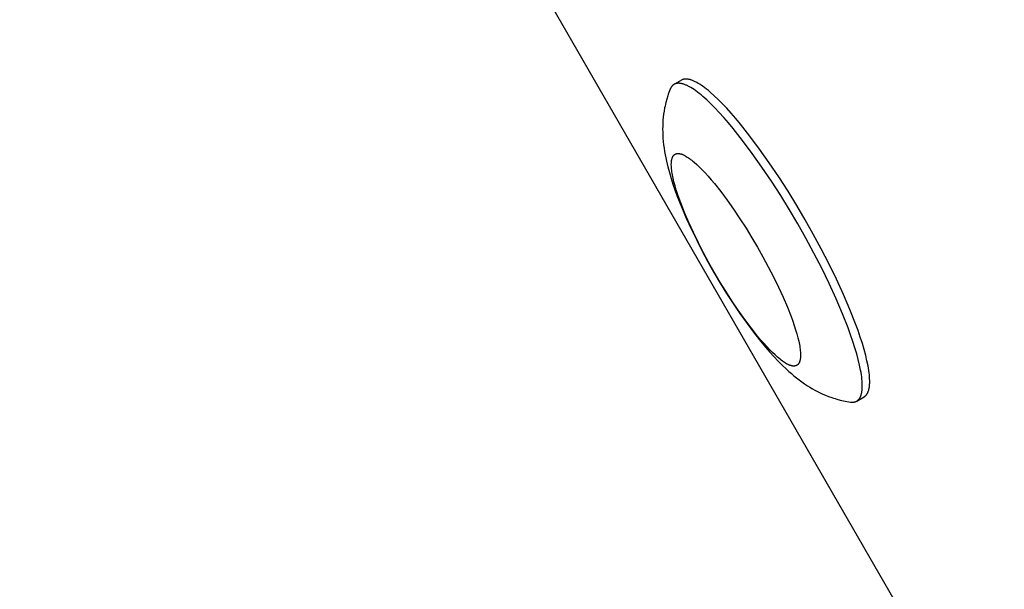
# Model space of a CAD drawing. Units: millimetres. Extents: x -7733 to 7733, y -4753 to 3140.
# Drawn here: x -5526 to -5445, y -2009 to -1962 of the extents above; entities that cross this region are included whole.
import ezdxf

# ---------------------------------------------------------------- set-up
doc = ezdxf.new("R2010")
doc.units = ezdxf.units.MM
doc.layers.add('ORG1403CY 2D', color=7, linetype='Continuous', true_color=0x000000)

msp = doc.modelspace()

# ---------------------------------------------------------------- linework, layer by layer
at = {"layer": 'ORG1403CY 2D', "color": 18, "lineweight": -3, "true_color": 0x000000}
for points in [[(-5444.677, -2025.291), (-5796.793, -1415.407)], [(-5461.625, -1978.822), (-5462.309, -1977.662), (-5463.033, -1976.485), (-5463.79, -1975.309), (-5464.571, -1974.151), (-5465.365, -1973.03), (-5466.161, -1971.967), (-5466.945, -1970.982), (-5467.329, -1970.523), (-5467.706, -1970.091), (-5468.073, -1969.686), (-5468.429, -1969.31), (-5468.774, -1968.964), (-5469.105, -1968.65), (-5469.422, -1968.368), (-5469.575, -1968.239), (-5469.724, -1968.119), (-5469.869, -1968.007), (-5470.009, -1967.903), (-5470.146, -1967.808), (-5470.278, -1967.72), (-5470.406, -1967.641), (-5470.529, -1967.57), (-5470.589, -1967.538), (-5470.648, -1967.508), (-5470.706, -1967.479), (-5470.762, -1967.453), (-5470.818, -1967.428), (-5470.872, -1967.406), (-5470.925, -1967.385), (-5470.977, -1967.367), (-5471.028, -1967.35), (-5471.078, -1967.335), (-5471.127, -1967.323), (-5471.175, -1967.312), (-5471.221, -1967.302), (-5471.244, -1967.299), (-5471.266, -1967.295), (-5471.289, -1967.292), (-5471.311, -1967.29), (-5471.332, -1967.288), (-5471.354, -1967.286), (-5471.375, -1967.285), (-5471.396, -1967.284), (-5471.416, -1967.284), (-5471.436, -1967.284), (-5471.456, -1967.285), (-5471.476, -1967.286), (-5471.496, -1967.287), (-5471.515, -1967.289), (-5471.534, -1967.291), (-5471.552, -1967.294), (-5471.571, -1967.297), (-5471.589, -1967.301), (-5471.606, -1967.305), (-5471.624, -1967.309), (-5471.641, -1967.314), (-5471.658, -1967.319), (-5471.675, -1967.324), (-5471.691, -1967.33), (-5471.707, -1967.337), (-5471.723, -1967.344), (-5471.739, -1967.351), (-5471.754, -1967.358), (-5471.769, -1967.366), (-5471.784, -1967.374)], [(-5471.179, -1967.025), (-5471.756, -1967.358)], [(-5461.019, -1978.473), (-5461.704, -1977.312), (-5462.428, -1976.136), (-5463.185, -1974.959), (-5463.966, -1973.801), (-5464.76, -1972.681), (-5465.556, -1971.618), (-5466.34, -1970.632), (-5466.724, -1970.174), (-5467.101, -1969.741), (-5467.468, -1969.336), (-5467.824, -1968.96), (-5468.169, -1968.615), (-5468.5, -1968.301), (-5468.817, -1968.019), (-5468.97, -1967.89), (-5469.119, -1967.77), (-5469.263, -1967.658), (-5469.404, -1967.554), (-5469.54, -1967.458), (-5469.673, -1967.371), (-5469.8, -1967.292), (-5469.924, -1967.221), (-5469.984, -1967.189), (-5470.043, -1967.158), (-5470.1, -1967.13), (-5470.157, -1967.103), (-5470.213, -1967.079), (-5470.267, -1967.056), (-5470.32, -1967.036), (-5470.372, -1967.017), (-5470.423, -1967.001), (-5470.473, -1966.986), (-5470.522, -1966.973), (-5470.569, -1966.962), (-5470.616, -1966.953), (-5470.639, -1966.949), (-5470.661, -1966.946), (-5470.683, -1966.943), (-5470.705, -1966.94), (-5470.727, -1966.938), (-5470.748, -1966.937), (-5470.77, -1966.935), (-5470.79, -1966.935), (-5470.811, -1966.934), (-5470.831, -1966.935), (-5470.851, -1966.935), (-5470.871, -1966.936), (-5470.89, -1966.938), (-5470.909, -1966.939), (-5470.928, -1966.942), (-5470.947, -1966.944), (-5470.965, -1966.948), (-5470.983, -1966.951), (-5471.001, -1966.955), (-5471.019, -1966.959), (-5471.036, -1966.964), (-5471.053, -1966.969), (-5471.07, -1966.975), (-5471.086, -1966.981), (-5471.102, -1966.987), (-5471.118, -1966.994), (-5471.134, -1967.001), (-5471.149, -1967.009), (-5471.164, -1967.017), (-5471.179, -1967.025)], [(-5472.111, -1967.781), (-5472.164, -1967.916), (-5472.215, -1968.051), (-5472.262, -1968.187), (-5472.308, -1968.323), (-5472.389, -1968.59), (-5472.461, -1968.858), (-5472.497, -1969.005), (-5472.529, -1969.152), (-5472.559, -1969.298), (-5472.608, -1969.574), (-5472.645, -1969.824), (-5472.674, -1970.071), (-5472.697, -1970.315), (-5472.712, -1970.557), (-5472.721, -1970.797), (-5472.724, -1971.035), (-5472.721, -1971.272), (-5472.713, -1971.506), (-5472.697, -1971.785), (-5472.673, -1972.062), (-5472.643, -1972.336), (-5472.608, -1972.607), (-5472.566, -1972.876), (-5472.519, -1973.143), (-5472.467, -1973.407), (-5472.411, -1973.669), (-5472.299, -1974.141), (-5472.172, -1974.613), (-5472.032, -1975.087), (-5471.878, -1975.566), (-5471.72, -1976.024), (-5471.552, -1976.486), (-5471.181, -1977.429), (-5470.788, -1978.349), (-5470.357, -1979.287), (-5469.931, -1980.161), (-5469.48, -1981.039), (-5469.006, -1981.919), (-5468.51, -1982.798), (-5467.997, -1983.667), (-5467.472, -1984.517), (-5466.937, -1985.346), (-5466.393, -1986.153), (-5465.796, -1986.995), (-5465.196, -1987.795), (-5464.565, -1988.588), (-5464.249, -1988.965), (-5463.931, -1989.33), (-5463.593, -1989.703), (-5463.253, -1990.061), (-5462.908, -1990.407), (-5462.555, -1990.74), (-5462.356, -1990.92), (-5462.153, -1991.097), (-5461.946, -1991.271), (-5461.734, -1991.442), (-5461.516, -1991.608), (-5461.294, -1991.771), (-5461.066, -1991.929), (-5460.833, -1992.083), (-5460.634, -1992.208), (-5460.43, -1992.328), (-5460.223, -1992.445), (-5460.01, -1992.557), (-5459.793, -1992.665), (-5459.57, -1992.768), (-5459.342, -1992.866), (-5459.107, -1992.959), (-5458.844, -1993.054), (-5458.702, -1993.102), (-5458.558, -1993.147), (-5458.413, -1993.189), (-5458.146, -1993.261), (-5457.874, -1993.324), (-5457.733, -1993.353), (-5457.591, -1993.379), (-5457.449, -1993.403), (-5457.306, -1993.425)], [(-5471.784, -1967.374), (-5471.797, -1967.382), (-5471.81, -1967.39), (-5471.823, -1967.399), (-5471.836, -1967.408), (-5471.848, -1967.417), (-5471.86, -1967.426), (-5471.872, -1967.436), (-5471.884, -1967.446), (-5471.896, -1967.456), (-5471.907, -1967.467), (-5471.918, -1967.478), (-5471.929, -1967.489), (-5471.94, -1967.501), (-5471.951, -1967.513), (-5471.962, -1967.525), (-5471.972, -1967.537), (-5471.982, -1967.55), (-5471.992, -1967.563), (-5472.002, -1967.577), (-5472.011, -1967.591), (-5472.021, -1967.605), (-5472.03, -1967.619), (-5472.039, -1967.634), (-5472.048, -1967.649), (-5472.056, -1967.665), (-5472.065, -1967.68), (-5472.081, -1967.713), (-5472.096, -1967.746), (-5472.111, -1967.781)], [(-5456.185, -1992.995), (-5456.17, -1992.987), (-5456.156, -1992.978), (-5456.142, -1992.968), (-5456.128, -1992.958), (-5456.114, -1992.948), (-5456.1, -1992.937), (-5456.087, -1992.926), (-5456.074, -1992.914), (-5456.061, -1992.902), (-5456.048, -1992.889), (-5456.036, -1992.876), (-5456.023, -1992.863), (-5456.011, -1992.849), (-5455.999, -1992.835), (-5455.988, -1992.82), (-5455.976, -1992.805), (-5455.965, -1992.789), (-5455.954, -1992.773), (-5455.943, -1992.756), (-5455.933, -1992.739), (-5455.922, -1992.722), (-5455.912, -1992.704), (-5455.903, -1992.686), (-5455.893, -1992.667), (-5455.884, -1992.647), (-5455.875, -1992.628), (-5455.866, -1992.607), (-5455.857, -1992.587), (-5455.849, -1992.565), (-5455.841, -1992.544), (-5455.826, -1992.499), (-5455.811, -1992.452), (-5455.798, -1992.404), (-5455.786, -1992.353), (-5455.775, -1992.301), (-5455.765, -1992.246), (-5455.756, -1992.19), (-5455.748, -1992.131), (-5455.742, -1992.071), (-5455.736, -1992.009), (-5455.732, -1991.945), (-5455.729, -1991.879), (-5455.727, -1991.81), (-5455.727, -1991.668), (-5455.731, -1991.518), (-5455.741, -1991.36), (-5455.755, -1991.194), (-5455.775, -1991.02), (-5455.8, -1990.839), (-5455.83, -1990.65), (-5455.865, -1990.453), (-5455.95, -1990.038), (-5456.056, -1989.594), (-5456.184, -1989.122), (-5456.331, -1988.626), (-5456.498, -1988.105), (-5456.685, -1987.563), (-5456.89, -1987.001), (-5457.351, -1985.829), (-5457.874, -1984.609), (-5458.447, -1983.361), (-5459.059, -1982.105), (-5459.7, -1980.862), (-5460.357, -1979.646), (-5461.019, -1978.473)], [(-5456.79, -1993.345), (-5456.776, -1993.336), (-5456.761, -1993.327), (-5456.747, -1993.317), (-5456.733, -1993.308), (-5456.719, -1993.297), (-5456.706, -1993.286), (-5456.692, -1993.275), (-5456.679, -1993.263), (-5456.666, -1993.251), (-5456.653, -1993.239), (-5456.641, -1993.226), (-5456.628, -1993.212), (-5456.616, -1993.198), (-5456.604, -1993.184), (-5456.593, -1993.169), (-5456.581, -1993.154), (-5456.57, -1993.139), (-5456.559, -1993.122), (-5456.548, -1993.106), (-5456.538, -1993.089), (-5456.528, -1993.071), (-5456.518, -1993.053), (-5456.508, -1993.035), (-5456.498, -1993.016), (-5456.489, -1992.997), (-5456.48, -1992.977), (-5456.471, -1992.957), (-5456.463, -1992.936), (-5456.454, -1992.915), (-5456.446, -1992.893), (-5456.431, -1992.848), (-5456.417, -1992.802), (-5456.403, -1992.753), (-5456.391, -1992.702), (-5456.38, -1992.65), (-5456.37, -1992.596), (-5456.361, -1992.539), (-5456.354, -1992.481), (-5456.347, -1992.421), (-5456.342, -1992.358), (-5456.337, -1992.294), (-5456.334, -1992.228), (-5456.332, -1992.16), (-5456.332, -1992.017), (-5456.337, -1991.867), (-5456.346, -1991.709), (-5456.361, -1991.543), (-5456.38, -1991.37), (-5456.405, -1991.188), (-5456.435, -1990.999), (-5456.47, -1990.802), (-5456.555, -1990.387), (-5456.662, -1989.943), (-5456.789, -1989.472), (-5456.936, -1988.975), (-5457.103, -1988.455), (-5457.29, -1987.912), (-5457.495, -1987.351), (-5457.956, -1986.179), (-5458.479, -1984.958), (-5459.052, -1983.71), (-5459.665, -1982.455), (-5460.305, -1981.211), (-5460.962, -1979.995), (-5461.625, -1978.822)], [(-5456.79, -1993.345), (-5456.185, -1992.995)], [(-5457.306, -1993.425), (-5457.268, -1993.429), (-5457.232, -1993.433), (-5457.195, -1993.435), (-5457.178, -1993.435), (-5457.16, -1993.436), (-5457.142, -1993.435), (-5457.125, -1993.435), (-5457.108, -1993.434), (-5457.091, -1993.433), (-5457.074, -1993.432), (-5457.058, -1993.43), (-5457.041, -1993.428), (-5457.025, -1993.426), (-5457.009, -1993.423), (-5456.993, -1993.42), (-5456.978, -1993.417), (-5456.962, -1993.413), (-5456.947, -1993.409), (-5456.932, -1993.405), (-5456.917, -1993.401), (-5456.902, -1993.396), (-5456.887, -1993.39), (-5456.873, -1993.385), (-5456.859, -1993.379), (-5456.845, -1993.373), (-5456.831, -1993.366), (-5456.817, -1993.359), (-5456.804, -1993.352), (-5456.79, -1993.345)]]:
    msp.add_lwpolyline(points, dxfattribs=at)
msp.add_lwpolyline([(-5464.933, -1980.732), (-5464.491, -1981.514), (-5464.053, -1982.325), (-5463.626, -1983.154), (-5463.218, -1983.991), (-5462.836, -1984.823), (-5462.487, -1985.637), (-5462.18, -1986.418), (-5462.043, -1986.792), (-5461.919, -1987.154), (-5461.807, -1987.501), (-5461.709, -1987.832), (-5461.624, -1988.146), (-5461.553, -1988.442), (-5461.496, -1988.719), (-5461.473, -1988.85), (-5461.453, -1988.976), (-5461.437, -1989.097), (-5461.424, -1989.213), (-5461.414, -1989.324), (-5461.408, -1989.429), (-5461.405, -1989.529), (-5461.405, -1989.624), (-5461.406, -1989.669), (-5461.408, -1989.714), (-5461.411, -1989.756), (-5461.415, -1989.798), (-5461.419, -1989.838), (-5461.424, -1989.877), (-5461.43, -1989.915), (-5461.437, -1989.951), (-5461.444, -1989.986), (-5461.452, -1990.02), (-5461.461, -1990.052), (-5461.471, -1990.083), (-5461.481, -1990.113), (-5461.486, -1990.127), (-5461.492, -1990.142), (-5461.497, -1990.155), (-5461.503, -1990.169), (-5461.509, -1990.182), (-5461.515, -1990.195), (-5461.522, -1990.208), (-5461.528, -1990.22), (-5461.535, -1990.232), (-5461.542, -1990.243), (-5461.549, -1990.255), (-5461.556, -1990.266), (-5461.563, -1990.277), (-5461.571, -1990.287), (-5461.578, -1990.297), (-5461.586, -1990.307), (-5461.594, -1990.317), (-5461.602, -1990.326), (-5461.61, -1990.335), (-5461.619, -1990.343), (-5461.627, -1990.352), (-5461.636, -1990.36), (-5461.645, -1990.368), (-5461.654, -1990.375), (-5461.663, -1990.382), (-5461.672, -1990.389), (-5461.681, -1990.396), (-5461.691, -1990.402), (-5461.7, -1990.408), (-5461.71, -1990.414), (-5461.72, -1990.42), (-5461.73, -1990.425), (-5461.74, -1990.43), (-5461.751, -1990.435), (-5461.761, -1990.439), (-5461.772, -1990.443), (-5461.783, -1990.447), (-5461.794, -1990.451), (-5461.805, -1990.455), (-5461.817, -1990.458), (-5461.829, -1990.461), (-5461.841, -1990.463), (-5461.853, -1990.466), (-5461.865, -1990.468), (-5461.877, -1990.47), (-5461.89, -1990.471), (-5461.903, -1990.472), (-5461.915, -1990.473), (-5461.929, -1990.474), (-5461.942, -1990.474), (-5461.955, -1990.475), (-5461.969, -1990.474), (-5461.983, -1990.474), (-5461.997, -1990.473), (-5462.011, -1990.472), (-5462.026, -1990.471), (-5462.04, -1990.469), (-5462.055, -1990.467), (-5462.07, -1990.465), (-5462.086, -1990.462), (-5462.116, -1990.456), (-5462.148, -1990.449), (-5462.181, -1990.44), (-5462.214, -1990.43), (-5462.248, -1990.419), (-5462.283, -1990.407), (-5462.318, -1990.393), (-5462.354, -1990.378), (-5462.391, -1990.362), (-5462.429, -1990.344), (-5462.468, -1990.325), (-5462.507, -1990.305), (-5462.547, -1990.284), (-5462.629, -1990.236), (-5462.714, -1990.184), (-5462.802, -1990.125), (-5462.893, -1990.062), (-5462.987, -1989.992), (-5463.084, -1989.918), (-5463.183, -1989.837), (-5463.285, -1989.752), (-5463.496, -1989.564), (-5463.717, -1989.354), (-5463.947, -1989.124), (-5464.184, -1988.873), (-5464.429, -1988.603), (-5464.68, -1988.315), (-5464.936, -1988.009), (-5465.459, -1987.352), (-5465.989, -1986.644), (-5466.519, -1985.897), (-5467.039, -1985.125), (-5467.544, -1984.34), (-5468.027, -1983.556), (-5468.483, -1982.782), (-5468.925, -1982), (-5469.363, -1981.19), (-5469.79, -1980.361), (-5470.198, -1979.524), (-5470.58, -1978.692), (-5470.929, -1977.878), (-5471.236, -1977.097), (-5471.373, -1976.722), (-5471.497, -1976.361), (-5471.609, -1976.014), (-5471.707, -1975.683), (-5471.792, -1975.368), (-5471.863, -1975.072), (-5471.92, -1974.795), (-5471.943, -1974.664), (-5471.963, -1974.538), (-5471.979, -1974.417), (-5471.992, -1974.302), (-5472.002, -1974.191), (-5472.009, -1974.086), (-5472.012, -1973.985), (-5472.011, -1973.891), (-5472.01, -1973.845), (-5472.008, -1973.801), (-5472.005, -1973.758), (-5472.002, -1973.717), (-5471.997, -1973.676), (-5471.992, -1973.638), (-5471.986, -1973.6), (-5471.979, -1973.564), (-5471.972, -1973.529), (-5471.964, -1973.495), (-5471.955, -1973.463), (-5471.946, -1973.432), (-5471.935, -1973.402), (-5471.93, -1973.387), (-5471.924, -1973.373), (-5471.919, -1973.359), (-5471.913, -1973.346), (-5471.907, -1973.333), (-5471.901, -1973.32), (-5471.894, -1973.307), (-5471.888, -1973.295), (-5471.881, -1973.283), (-5471.874, -1973.271), (-5471.867, -1973.26), (-5471.86, -1973.249), (-5471.853, -1973.238), (-5471.845, -1973.228), (-5471.838, -1973.217), (-5471.83, -1973.208), (-5471.822, -1973.198), (-5471.814, -1973.189), (-5471.806, -1973.18), (-5471.797, -1973.171), (-5471.789, -1973.163), (-5471.78, -1973.155), (-5471.771, -1973.147), (-5471.762, -1973.14), (-5471.753, -1973.132), (-5471.744, -1973.125), (-5471.735, -1973.119), (-5471.725, -1973.112), (-5471.716, -1973.106), (-5471.706, -1973.101), (-5471.696, -1973.095), (-5471.686, -1973.09), (-5471.676, -1973.085), (-5471.665, -1973.08), (-5471.655, -1973.075), (-5471.644, -1973.071), (-5471.633, -1973.067), (-5471.622, -1973.063), (-5471.611, -1973.06), (-5471.599, -1973.057), (-5471.587, -1973.054), (-5471.576, -1973.051), (-5471.564, -1973.049), (-5471.551, -1973.047), (-5471.539, -1973.045), (-5471.526, -1973.043), (-5471.514, -1973.042), (-5471.501, -1973.041), (-5471.487, -1973.041), (-5471.474, -1973.04), (-5471.461, -1973.04), (-5471.447, -1973.04), (-5471.433, -1973.041), (-5471.419, -1973.042), (-5471.405, -1973.043), (-5471.39, -1973.044), (-5471.376, -1973.046), (-5471.361, -1973.048), (-5471.346, -1973.05), (-5471.331, -1973.052), (-5471.3, -1973.059), (-5471.268, -1973.066), (-5471.235, -1973.074), (-5471.202, -1973.084), (-5471.168, -1973.095), (-5471.133, -1973.108), (-5471.098, -1973.121), (-5471.062, -1973.136), (-5471.025, -1973.153), (-5470.987, -1973.17), (-5470.948, -1973.189), (-5470.909, -1973.21), (-5470.869, -1973.231), (-5470.787, -1973.278), (-5470.702, -1973.331), (-5470.614, -1973.389), (-5470.523, -1973.453), (-5470.429, -1973.522), (-5470.332, -1973.597), (-5470.233, -1973.677), (-5470.131, -1973.763), (-5469.92, -1973.951), (-5469.699, -1974.16), (-5469.469, -1974.391), (-5469.232, -1974.641), (-5468.987, -1974.911), (-5468.736, -1975.2), (-5468.48, -1975.505), (-5467.957, -1976.162), (-5467.427, -1976.871), (-5466.897, -1977.618), (-5466.377, -1978.39), (-5465.872, -1979.174), (-5465.389, -1979.959)], close=True, dxfattribs=at)

doc.saveas('drawing.dxf')
